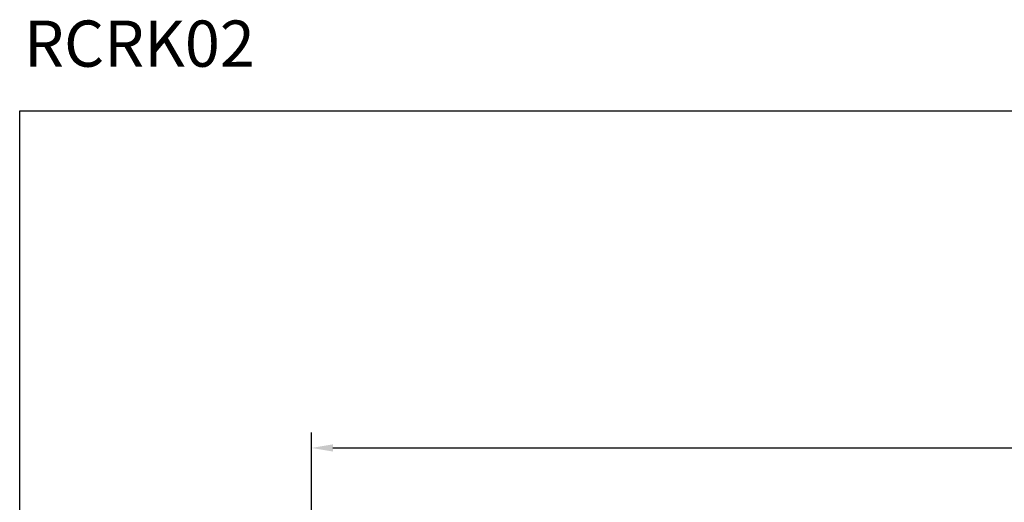
# Model space of a CAD drawing. Units: millimetres. Extents: x 282.7 to 357.1, y 102.3 to 177.1.
# Drawn here: x 282.7 to 314.7, y 161.5 to 177.1 of the extents above; entities that cross this region are included whole.
import ezdxf

# ---------------------------------------------------------------- set-up
doc = ezdxf.new("R2010")
doc.units = ezdxf.units.MM
doc.header["$PDSIZE"] = -1
doc.layers.add('COTAS', color=253, linetype='Continuous')
doc.styles.add('ARIAL', font='arial.ttf')
doc.styles.add('RS (E1.10)', font='calibril.ttf', dxfattribs={"height": 1.5})
doc.dimstyles.new('RS (E1.10)', dxfattribs={"dimtxt": 1.5, "dimasz": 0.7, "dimexe": 0.5, "dimexo": 1, "dimgap": 1, "dimtad": 0, "dimtih": 1, "dimtoh": 1, "dimdec": 0, "dimlfac": 10, "dimtxsty": 'ARIAL', "dimcen": 0, "dimclrd": 256, "dimclre": 256, "dimclrt": 256, "dimadec": 0, "dimazin": 0, "dimtfac": 1, "dimtdec": 0, "dimtofl": 0, "dimtmove": 0, "dimatfit": 3, "dimfxl": 1, "dimlwd": -1, "dimlwe": -1, "dimarcsym": 0})

# ---------------------------------------------------------------- blocks, each defined once
blk = doc.blocks.new('*D35')
at = {"layer": 'COTAS', "transparency": 16777216}
for p, q in [((292.156, 153.742), (292.156, 163.745)), ((347.156, 155.242), (347.156, 163.745)), ((292.856, 163.245), (317.192, 163.245)), ((346.456, 163.245), (322.501, 163.245))]:
    blk.add_line(p, q, dxfattribs=at)
for points in [[(292.856, 163.362), (292.856, 163.129), (292.156, 163.245)], [(346.456, 163.362), (346.456, 163.129), (347.156, 163.245)]]:
    blk.add_solid(points, dxfattribs=at)
at = {"layer": 'Defpoints', "color": 0, "transparency": 16777216}
for p in [(347.156, 163.245), (347.156, 154.242), (292.156, 152.742)]:
    blk.add_point(p, dxfattribs=at)
at = {"layer": 'COTAS', "transparency": 16777216, "insert": (319.846, 163.245), "char_height": 1.5, "attachment_point": 5, "style": 'ARIAL'}
blk.add_mtext('550', dxfattribs=at)

msp = doc.modelspace()

# ---------------------------------------------------------------- linework, layer by layer
at = {"color": 3}
msp.add_lwpolyline([(357.145, 174.186), (357.145, 102.272), (282.678, 102.272), (282.678, 174.186)], close=True, dxfattribs=at)

# ---------------------------------------------------------------- texts
at = {"insert": (282.82, 177.123), "char_height": 1.5, "attachment_point": 1, "style": 'RS (E1.10)'}
msp.add_mtext_dynamic_manual_height_columns('RCRK02^I^I^I^I^I^I^I^I^I^IE1:10', width=74.32268, gutter_width=1, heights=[0.987], dxfattribs=at)

# ---------------------------------------------------------------- dimensions: what is measured, and where the dimension line sits
at = {"layer": 'COTAS'}
dim = msp.add_linear_dim(base=(347.156, 163.245), p1=(292.156, 152.742), p2=(347.156, 154.242), dimstyle='RS (E1.10)', dxfattribs=at)
dim.commit()
dim.dimension.update_dxf_attribs({"geometry": '*D35', "text_midpoint": (319.846, 163.245), "dimtype": 160})

doc.saveas('drawing.dxf')
